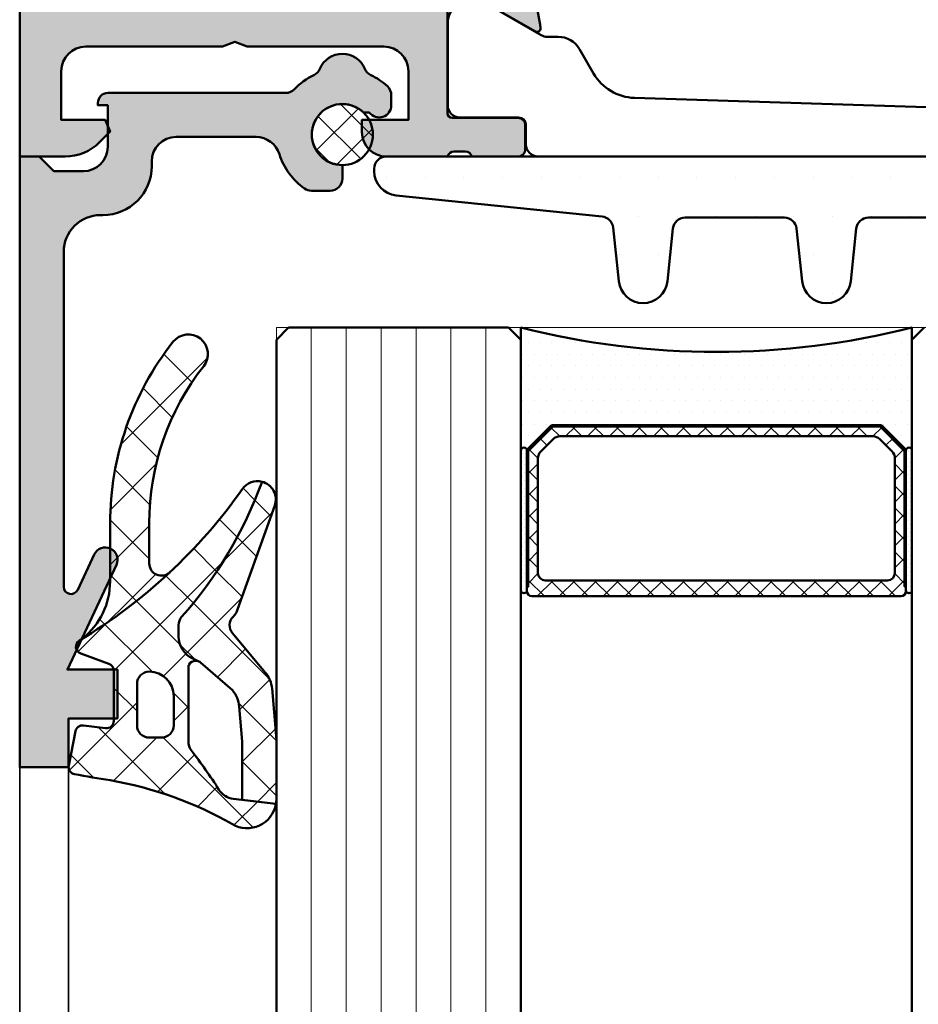
# Model space of a CAD drawing. Units: millimetres. Extents: x 311119 to 313219, y 50628 to 52113.
# Drawn here: x 312870 to 312907, y 50988 to 51029 of the extents above; entities that cross this region are included whole.
import ezdxf

# ---------------------------------------------------------------- set-up
doc = ezdxf.new("R2010")
doc.units = ezdxf.units.MM
for name, color, linetype, lineweight in [('Alu', 50, 'Continuous', 50), ('Alu1', 52, 'Continuous', 35), ('Glas', 80, 'Continuous', 50), ('Glas6', 85, 'Continuous', 18), ('Gummi', 20, 'Continuous', 50), ('Gummi6', 25, 'Continuous', 18), ('Kst', 20, 'Continuous', 50), ('S03_AL_Kontur', 255, 'Continuous', 35), ('Schraffur', 12, 'Continuous', 25)]:
    doc.layers.add(name, color=color, linetype=linetype, lineweight=lineweight)
doc.layers.add('Grau10', color=254, linetype='Continuous')
doc.layers.add('HILFSLINIEN', color=253, linetype='Continuous', lineweight=0, plot=False)
pattern_1 = [(45, (647.8137960311808, 3286.163364817923), (-1.122532015133644, 1.122532015133644), []), (135, (647.8137960311808, 3286.163364817923), (-1.122532015133644, -1.122532015133644), [])]

# ---------------------------------------------------------------- blocks, each defined once
blk = doc.blocks.new('284836_air-lux_7')
at = {"layer": 'Gummi6'}
h = blk.add_hatch(dxfattribs=at)
h.set_pattern_fill('ANSI37', color=256, scale=0.5)
h.set_pattern_definition(pattern_1)
h.paths.add_polyline_path([(-71.29831616792615, 0.5326631610411141, 0.006167421782650671), (-72.75655613513592, 0.2790768816826192, 0.4164044839041845), (-72.99600431456955, -0.07307360096808785), (-72.72387188177683, -1.473073600967981, 0.3949887361860148), (-72.39171182877635, -1.713456217312767), (-71.48918805750134, -1.599219350639501, -0.4515900494431502), (-71.15151615953528, -1.896844665597154), (-71.15151615953528, -3.951173105752181, -0.3152987888789243), (-71.34891011653738, -4.233080891987737), (-72.50412220253305, -4.653543705555011, 0.631063138380688), (-72.55591099142652, -5.192280380604224, -0.1046244900114089), (-65.88743318066051, -11.3949950190045, 0.3121267758133103), (-65.08668170018996, -11.68967946334261, 0.0944853374923697), (-68.37591514720783, -6.154043496285002, -0.183144853707051), (-68.50151615953519, -5.822644344159182), (-68.50151615953519, -5.359646926751813, -0.2914734195859578), (-67.92413442127645, -4.453339139715562), (-67.6749513363536, -4.337389400249665, -0.5483547153079703), (-68.10151599546975, -4.065394203485501), (-68.10151599546975, -1.053917804508393, -0.1702520583027853), (-67.97011240033201, -0.6791946942655116, 0.02165735898217776), (-66.84975952048438, 0.9158205261929606, -0.2289155851993483), (-66.26327325058469, 1.29068898721107), (-64.51853323571436, 1.498683933082702, 0.5186680000634222), (-66.29282258769194, 2.335768540549935, -0.08741971524358193)])
h.paths.add_polyline_path([(-69.70151615953523, -1.216103371262761), (-69.20151615953523, -1.216103371262761, -0.4142135623730951), (-68.70151615953523, -1.716103371262761), (-68.70151615953523, -2.916103371263034, -0.4142135623730951), (-69.70151615953523, -3.916103371263034, -0.4142135623730951), (-70.20151615953523, -3.416103371263034), (-70.20151615953523, -1.716103371262761, -0.4142135623730951)], flags=16)
h.paths.add_polyline_path([(-69.70151598107054, -8.344665520828585, -0.6560001188114551), (-68.86013712542035, -7.979343092123351, 0.05099145709317522), (-72.4240850740403, -5.27206228382252, -0.2274620166758438), (-71.30151598107045, -7.611988177804588), (-71.30151598107045, -9.989253279054285, 0.168299117355771), (-68.73008740964175, -17.41232816863525, 1), (-67.47294455249904, -16.42258485002456, -0.1682991173557682), (-69.70151598107054, -9.98925327905438)])
h = blk.add_hatch(dxfattribs=at)
h.set_pattern_fill('ANSI37', color=256, scale=0.5)
h.set_pattern_definition(pattern_1)
edge = h.paths.add_edge_path()
edge.add_arc((-67.8015159954696, -4.065394203486004), 0.2999999999994175, 294.9534756046046, 311.6514737010982, ccw=False)
edge.add_line((-67.67495133635384, -4.337389400249776), (-67.924134421276, -4.453339139715354))
edge.add_arc((-67.5015161595354, -5.359646926751814), 0.9999999999997838, 114.9999999999992, 179.9999999999988)
edge.add_line((-68.50151615953519, -5.359646926751793), (-68.50151615953519, -5.822644344159016))
edge.add_arc((-68.00151615953513, -5.822644344159182), 0.5000000000000568, 179.999999999981, 221.5136381816188)
edge.add_arc((-81.24735149290474, -17.54719153367888), 17.18946467471571, 19.923290804948124, 41.5136381816377, ccw=False)
edge.add_arc((-65.27402271725032, -10.96345405527236), 0.7499999999999984, 284.4649688231538, 379.6798800746201)
edge.add_line((-64.5678310716678, -10.71088058138912), (-66.08979129394356, -6.455502622035056))
edge.add_arc((-66.84306238256477, -6.724914327510541), 0.7999999999998649, 19.67988007462569, 44.37046446884845)
edge.add_arc((-65.91377915011873, -5.815830902353801), 0.5000000000001605, 139.1397785926509, 224.3704644688445, ccw=False)
edge.add_line((-66.29193307620835, -5.488722956587935), (-64.9536030025829, -3.886682083725645))
edge.add_arc((-65.87453603402668, -3.1173431781743), 1.199999999999656, 320.1249310868158, 355.1249310868158)
edge.add_line((-64.67887719087389, -3.219323229114252), (-64.49991539217444, -1.121096612931524))
edge.add_arc((-65.69557423532851, -1.019116561990317), 1.200000000001036, 355.1249310867613, 360.1249310867614)
edge.add_line((-64.4955770879667, -1.016500013501172), (-64.50061656183993, 1.294695171373405))
edge.add_arc((-65.70061370920176, 1.292078622883961), 1.20000000000105, 0.1249310867756571, 9.914074977923697)
edge.add_line((-64.51853323571436, 1.498683933082702), (-65.90070539994235, 1.333911633465505))
edge.add_line((-65.90070539994235, 1.333911633465505), (-65.89570704102425, -0.9584274786416245))
edge.add_arc((-67.09570418838607, -0.9610440271307694), 1.200000000001036, -4.875068913238692, 0.12493108676142128, ccw=False)
edge.add_line((-65.900045345232, -1.063024078071976), (-66.02148289082379, -2.486811122103518))
edge.add_arc((-67.21714173397669, -2.384831071163205), 1.199999999999799, 320.12493108679917, 355.12493108679905, ccw=False)
edge.add_line((-66.29620870253302, -3.154169976714911), (-67.6021366687769, -4.289554601610234))
for points in [[(-67.67495133635384, -4.337389400249776), (-67.924134421276, -4.453339139715354, 0.291473419586087), (-68.50151615953519, -5.359646926751793), (-68.50151615953519, -5.822644344159016, 0.1831448537070559), (-68.37591514720793, -6.154043496284885, -0.0944853374923719), (-65.08668170018996, -11.6896794633426, -0.3121267758133267), (-65.88743318066054, -11.39499501900445, 0.104624490011409), (-72.55591099142657, -5.192280380604188, -0.6310631383807567), (-72.50412220253293, -4.653543705554966), (-71.34891011653758, -4.233080891987811, 0.3152987888789831), (-71.15151615953528, -3.951173105752332), (-71.15151615953528, -1.8968446655972, 0.4515900494430826), (-71.48918805750122, -1.599219350639487), (-72.39171182877658, -1.713456217312796, -0.3949887361859358), (-72.72387188177686, -1.473073600967837), (-72.99600431456952, -0.07307360096820048, -0.4164044839042629), (-72.75655613513595, 0.279076881682613, -0.006167421782635941), (-71.29831616792967, 0.5326631610405457, 0.08727221290490715), (-66.30061370920225, 2.331309107425113, -0.5210436614519623), (-64.51853323571436, 1.498683933082702), (-66.26327325058469, 1.29068898721107, 0.2289155851993805), (-66.84975952048444, 0.9158205261928742, -0.02190269572289586), (-67.98358274489397, -0.6966900772818008, 0.1607992768248281), (-68.10151599546975, -1.053917804508274), (-68.10151599546975, -4.065394203485539, 0.5483547153076429)], [(-67.6021366687769, -4.289554601610234, -0.07298795678195061), (-67.67495133635384, -4.337389400249776), (-67.924134421276, -4.453339139715354, 0.291473419586087), (-68.50151615953519, -5.359646926751793), (-68.50151615953519, -5.822644344159016, 0.1831448537070559), (-68.37591514720793, -6.154043496284885, -0.0944853374923719), (-65.08668170018996, -11.6896794633426, 0.4411302731539339), (-64.5678310716678, -10.71088058138912), (-66.08979129394356, -6.455502622035056, 0.1081517395015479), (-66.27119577798271, -6.165478373568021, -0.3900379612836883), (-66.29193307620835, -5.488722956587935), (-64.9536030025829, -3.886682083725645, 0.1539147210598282), (-64.67887719087389, -3.219323229114252), (-64.49991539217444, -1.121096612931524, 0.02182007762215012), (-64.4955770879667, -1.016500013501172), (-64.50061656183993, 1.294695171373405, 0.04273919249860813), (-64.51853323571436, 1.498683933082702), (-65.90070539994235, 1.333911633465505), (-65.89570704102425, -0.9584274786416245, -0.02182007762215012), (-65.900045345232, -1.063024078071976), (-66.02148289082379, -2.486811122103518, -0.1539147210598282), (-66.29620870253302, -3.154169976714911)], [(-70.20151615953523, -1.716103371262761, -0.4142135623730951), (-69.70151615953523, -1.216103371262761), (-69.20151615953523, -1.216103371262761, -0.414213562373095), (-68.70151615953523, -1.716103371262761), (-68.70151615953523, -2.916103371263034, -0.414213562373095), (-69.70151615953523, -3.916103371263034, -0.414213562373095), (-70.20151615953523, -3.416103371263034)]]:
    blk.add_lwpolyline(points, format="xyb", close=True)
blk.add_lwpolyline([(-68.86013712542035, -7.979343092123145, 0.6560001188116027), (-69.70151598107054, -8.344665520828585), (-69.70151598107054, -9.989253279054537, 0.1682991173557647), (-67.47294455249903, -16.42258485002458, -0.9999999999999999), (-68.73008740964178, -17.41232816863521, -0.1682991173557646), (-71.30151598107045, -9.989253279054537), (-71.30151598107045, -7.611988177804506, 0.2274620166758563), (-72.42408507404048, -5.272062283822379, 0.2274620166758563)], format="xyb")
blk = doc.blocks.new('545710_air-lux_gefräst')
at = {"layer": 'Grau10'}
h = blk.add_hatch(color=256, dxfattribs=at)
h.dxf.hatch_style = 1
edge = h.paths.add_edge_path()
edge.add_line((-3.699999999998909, -75.00000000000091), (8.00000000000091, -75.00000000000091))
edge.add_line((8.00000000000091, -75.00000000000091), (8.00000000000091, -73.14558441227109))
edge.add_arc((6.000000000000902, -73.14558441227062), 2.000000000000008, 359.9999999999865, 404.9999999999903)
edge.add_line((7.414213562374243, -71.73137084989776), (6.982842712476668, -71.30000000000155))
edge.add_line((6.982842712476668, -71.30000000000155), (6.500000000000909, -71.50000000000182))
edge.add_line((6.500000000000909, -71.50000000000182), (6.500000000000909, -73.30000000000155))
edge.add_line((6.500000000000909, -73.30000000000155), (4.500000000000909, -73.300000000002))
edge.add_arc((4.500000000000909, -72.300000000002), 1, 180, 270, ccw=False)
edge.add_line((3.500000000000909, -72.300000000002), (3.500000000000909, -66.70000000000164))
edge.add_line((3.500000000000909, -66.70000000000164), (3.300000000000182, -66.20000000000209))
edge.add_line((3.300000000000182, -66.20000000000209), (3.5, -65.70000000000255))
edge.add_line((3.5, -65.70000000000255), (3.5, -60.10000000000218))
edge.add_arc((4.499999999999965, -60.10000000000215), 0.9999999999999654, 89.99999999999801, 180.000000000002, ccw=False)
edge.add_line((4.5, -59.10000000000218), (6.5, -59.10000000000218))
edge.add_line((6.5, -59.10000000000218), (6.500000000000909, -61.00000000000182))
edge.add_line((6.500000000000909, -61.00000000000182), (7.000000000000909, -61.00000000000182))
edge.add_arc((7.000000000000682, -60.00000000000159), 1.000000000000227, 270.000000000013, 360.000000000013)
edge.add_line((8.00000000000091, -60.00000000000136), (8.00000000000091, -57.50000000000227))
edge.add_arc((8.078867022318068, -57.23245675459047), 0.2789254297740852, 178.8375208357515, 253.5754143680844, ccw=False)
edge.add_line((7.799999000000753, -57.22679800000242), (7.799999000000753, -56.7732040000019))
edge.add_arc((8.078867095643764, -56.76754334052514), 0.2789255417369864, 106.42459455529749, 181.1628700728258, ccw=False)
edge.add_line((8.00000000000091, -56.50000000000227), (8.00000000000091, -54.61998899999344))
edge.add_arc((7.700000000000751, -54.61998899999387), 0.3000000000001588, 8.277923650951332e-11, 90.00000000000442)
edge.add_line((7.700000000000728, -54.31998899999371), (6.720025680958315, -54.31998899999371))
edge.add_arc((6.720025680958292, -54.61998899999387), 0.3000000000001606, 89.99999999999561, 179.9999999999172)
edge.add_line((6.420025680958133, -54.61998899999344), (6.420025680958133, -57.300000000002))
edge.add_arc((6.220025680958088, -57.30000000000223), 0.2000000000000455, -89.99999999993491, 6.508571459562518e-11, ccw=False)
edge.add_line((6.220025680958315, -57.50000000000227), (2.000000000000909, -57.50000000000227))
edge.add_arc((2.000000000000909, -57.00000000000227), 0.5, 180, 270, ccw=False)
edge.add_line((1.500000000000909, -57.00000000000227), (1.500000000000909, -56.30000000000246))
edge.add_line((1.500000000000909, -56.30000000000246), (2.881495457622805, -53.90717967697492))
edge.add_arc((2.761880215353749, -53.8381197846503), 0.1381197846471443, 329.9999999994961, 455.0651442798204)
edge.add_arc((3.191127557489655, -58.68101416174701), 5.000000000000634, 95.06514427966705, 122.1308480473952)
edge.add_arc((2.181020956382145e-12, -53.60000000000275), 0.9999999999995048, 237.8691519526109, 302.1308480473401, ccw=False)
edge.add_arc((-3.19112755748669, -58.68101416174552), 5.000000000000119, 57.86915195259201, 84.93485572032468)
edge.add_arc((-2.761880215349339, -53.83811978465123), 0.1381197846489162, 84.93485572056632, 209.9999999996295)
edge.add_line((-2.881495457620986, -53.90717967697492), (-1.499999999999091, -56.30000000000246))
edge.add_line((-1.499999999999091, -56.30000000000246), (-1.499999999999091, -57.00000000000227))
edge.add_arc((-1.999999999999091, -57.00000000000227), 0.5, -90, 0, ccw=False)
edge.add_line((-1.999999999999091, -57.50000000000227), (-6.220025680956496, -57.50000000000227))
edge.add_arc((-6.220025680956269, -57.30000000000223), 0.2000000000000455, 179.9999999999349, 269.99999999993486, ccw=False)
edge.add_line((-6.420025680956314, -57.300000000002), (-6.420025680956314, -54.61998899999344))
edge.add_arc((-6.720025680956473, -54.61998899999387), 0.3000000000001588, 8.277923650951332e-11, 90.00000000000442)
edge.add_line((-6.720025680956496, -54.31998899999371), (-7.699999999998909, -54.31998899999371))
edge.add_arc((-7.699999999998932, -54.61998899999387), 0.3000000000001606, 89.99999999999561, 179.9999999999172)
edge.add_line((-7.999999999999091, -54.61998899999344), (-7.999999999999091, -56.50000000000227))
edge.add_arc((-8.078867095641945, -56.76754334052514), 0.2789255417369872, -1.1628700728257968, 73.57540544470248, ccw=False)
edge.add_line((-7.799998999998934, -56.7732040000019), (-7.799998999998934, -57.22679800000242))
edge.add_arc((-8.078867022316249, -57.23245675459047), 0.2789254297740856, -73.57541436808441, 1.1624791642485093, ccw=False)
edge.add_line((-7.999999999999091, -57.50000000000227), (-7.999999999999091, -60.00000000000091))
edge.add_arc((-6.999999999998636, -60.00000000000136), 1.000000000000455, 179.9999999999739, 269.9999999999739)
edge.add_line((-6.999999999999091, -61.00000000000182), (-6.499999999999091, -61.00000000000182))
edge.add_line((-6.499999999999091, -61.00000000000182), (-6.499999999999091, -59.10000000000218))
edge.add_line((-6.499999999999091, -59.10000000000218), (-4.499999999999091, -59.10000000000218))
edge.add_arc((-4.499999999999129, -60.10000000000222), 1.000000000000036, 1.9895196601282805e-12, 89.99999999999778, ccw=False)
edge.add_line((-3.499999999999091, -60.10000000000218), (-3.499999999999091, -65.70000000000255))
edge.add_line((-3.499999999999091, -65.70000000000255), (-3.299999999999272, -66.20000000000255))
edge.add_line((-3.299999999999272, -66.20000000000255), (-3.499999999999091, -66.70000000000255))
edge.add_line((-3.499999999999091, -66.70000000000255), (-3.499999999999091, -72.300000000002))
edge.add_arc((-4.499999999999091, -72.30000000000216), 1, -36.86989764582643, 8.981260180007666e-12, ccw=False)
edge.add_line((-3.699999999998909, -72.90000000000191), (-3.699999999998909, -75.00000000000091))
at = {"flags": 128}
blk.add_lwpolyline([(6.000000000001819, -37.50000000002728), (5.600000000001273, -49.85717938750895, -0.259297310859628), (4.601046984257664, -51.52452439278841), (3.600000000001273, -52.10247913862031, 0.2679491924311232), (3.100000000001273, -52.96850454240484), (3.100000000001273, -53.41474411170157, -0.1316524975873971), (3.033012701893313, -53.66474411170157), (1.690525588834134, -55.99000000002707, 0.5773502691896266), (2.556550992618213, -57.49000000002707), (5.900000000001455, -57.49000000002707, 0.414213562373095), (6.400000000001455, -56.99000000002707), (6.400000000001455, -54.59000000002743, -0.414213562373095), (6.700000000000728, -54.29000000002725), (7.500000000001819, -54.29000000002725, 0.4142135623730963), (8.000000000001819, -53.79000000002725), (8.000000000001819, -21.21000000002732, 0.4142135623730963)], format="xyb", dxfattribs=at)
for points in [[(-3.699999999998909, -75.00000000000091), (8.00000000000091, -75.00000000000091), (8.00000000000091, -73.14558441227109, 0.1989123673796753), (7.414213562374243, -71.73137084989776), (6.982842712476668, -71.30000000000155), (6.500000000000909, -71.50000000000182), (6.500000000000909, -73.30000000000155), (4.500000000000909, -73.300000000002, -0.414213562373095), (3.500000000000909, -72.300000000002), (3.500000000000909, -66.70000000000164), (3.300000000000182, -66.20000000000209), (3.5, -65.70000000000255), (3.5, -60.10000000000218, -0.4142135623731154), (4.5, -59.10000000000218), (6.5, -59.10000000000218), (6.500000000000909, -61.00000000000182), (7.000000000000909, -61.00000000000182, 0.414213562373095), (8.00000000000091, -60.00000000000136), (8.00000000000091, -57.50000000000227, -0.3381793155831323), (7.799999000000753, -57.22679800000242), (7.799999000000753, -56.7732040000019, -0.3381811729244227), (8.00000000000091, -56.50000000000227), (8.00000000000091, -54.61998899999344, 0.4142135623726955), (7.700000000000728, -54.31998899999371), (6.720025680958315, -54.31998899999371, 0.4142135623726955), (6.420025680958133, -54.61998899999344), (6.420025680958133, -57.300000000002, -0.414213562373095), (6.220025680958315, -57.50000000000227), (2.000000000000909, -57.50000000000227, -0.4142135623730951)], [(1.500000000000909, -56.30000000000246), (2.881495457622805, -53.90717967697492, 0.6072038750850882), (2.749685848600166, -53.70053936333079, 0.1186485123538551), (0.5318545929158063, -54.44683569362678, -0.2879815431065997)]]:
    blk.add_lwpolyline(points, format="xyb")
blk = doc.blocks.new('245664_air-lux')
at = {"layer": 'Schraffur'}
h = blk.add_hatch(dxfattribs=at)
h.set_pattern_fill('DOTS', color=256)
h.set_pattern_definition([(0, (353512.9539736896, -84139.12305903155), (0.79375, 1.5875), [0, -1.5875])])
edge = h.paths.add_edge_path()
edge.add_line((-14.50000000000091, -24.50000000000091), (-14.50000000000091, -23.00000000000091))
edge.add_arc((-15.00000000000091, -23.00000000000091), 0.5, 0, 90)
edge.add_line((-15.00000000000091, -22.50000000000091), (-17.78152911012239, -22.50000000000091))
edge.add_arc((-17.78152911012245, -22.00000000000061), 0.5000000000002984, 186.0000000000129, 270.00000000000693, ccw=False)
edge.add_line((-18.27879005780687, -22.05226423163458), (-18.50547810463195, -19.89547153673311))
edge.add_arc((-19.50000000000091, -20.00000000000114), 1.000000000000723, 6.000000000017048, 173.999999999983)
edge.add_line((-20.49452189536987, -19.89547153673311), (-20.72120994219677, -22.05226423163549))
edge.add_arc((-21.21847088988086, -22.00000000000087), 0.5000000000000362, 269.9999999999552, 353.99999999990945, ccw=False)
edge.add_line((-21.21847088988125, -22.50000000000091), (-25.28152911012421, -22.50000000000091))
edge.add_arc((-25.28152911012444, -22.0000000000008), 0.5000000000001066, 185.9999999999931, 270.0000000000265, ccw=False)
edge.add_line((-25.77879005780869, -22.05226423163458), (-26.00547810463195, -19.89547153673311))
edge.add_arc((-27.00000000000091, -20.00000000000114), 1.000000000000723, 6.000000000017048, 173.999999999983)
edge.add_line((-27.99452189536987, -19.89547153673311), (-28.22120994219677, -22.05226423163549))
edge.add_arc((-28.71847088988086, -22.00000000000087), 0.5000000000000362, 269.9999999999552, 353.99999999990945, ccw=False)
edge.add_line((-28.71847088988125, -22.50000000000091), (-32.78152911012239, -22.50000000000091))
edge.add_arc((-32.78152911012245, -22.00000000000061), 0.5000000000002984, 186.0000000000128, 270.0000000000065, ccw=False)
edge.add_line((-33.27879005780687, -22.05226423163458), (-33.50547810463195, -19.89547153673311))
edge.add_arc((-34.50000000000091, -20.00000000000114), 1.000000000000723, 6.000000000017048, 173.999999999983)
edge.add_line((-35.49452189536987, -19.89547153673311), (-35.72120994219677, -22.05226423163549))
edge.add_arc((-36.21847088988086, -22.00000000000087), 0.5000000000000362, 269.9999999999552, 353.99999999990945, ccw=False)
edge.add_line((-36.21847088988125, -22.50000000000091), (-40.28152911012239, -22.50000000000091))
edge.add_arc((-40.28152911012245, -22.00000000000061), 0.5000000000002984, 186.0000000000128, 270.0000000000065, ccw=False)
edge.add_line((-40.77879005780687, -22.05226423163458), (-41.00547810463195, -19.89547153673311))
edge.add_arc((-42.00000000000091, -20.00000000000114), 1.000000000000723, 6.000000000017048, 173.999999999983)
edge.add_line((-42.99452189536987, -19.89547153673311), (-43.22120994219677, -22.05226423163549))
edge.add_arc((-43.71847088988103, -22.00000000000068), 0.5000000000002258, 269.99999999997476, 353.99999999988967, ccw=False)
edge.add_line((-43.71847088988125, -22.50000000000091), (-47.78152911012421, -22.50000000000091))
edge.add_arc((-47.78152911012445, -22.0000000000008), 0.5000000000001066, 185.9999999999931, 270.0000000000269, ccw=False)
edge.add_line((-48.27879005780869, -22.05226423163458), (-48.50547810463195, -19.89547153673311))
edge.add_arc((-49.50000000000091, -20.00000000000114), 1.000000000000723, 6.000000000017048, 173.999999999983)
edge.add_line((-50.49452189536987, -19.89547153673311), (-50.72584554199329, -22.09636901759222))
edge.add_arc((-51.22310648967808, -22.04410478595776), 0.5000000000007124, 275.8669301603168, 353.9999999999356, ccw=False)
edge.add_line((-51.17199728991454, -22.54148577644719), (-59.60221839952919, -23.40774697859388))
edge.add_arc((-59.50000000000085, -24.40250895957123), 1.000000000000056, 95.86693016039773, 180.0000000000218)
edge.add_line((-60.50000000000091, -24.40250895957161), (-60.50000000000091, -24.50000000000091))
edge.add_arc((-60.00000000000091, -24.50000000000091), 0.5, 180, 270)
edge.add_line((-60.00000000000091, -25.00000000000091), (-15.00000000000091, -25.00000000000091))
edge.add_arc((-15.00000000000091, -24.50000000000091), 0.5, 270, 360)
blk.add_lwpolyline([(-14.50000000000091, -24.50000000000091), (-14.50000000000091, -23.00000000000091, 0.414213562373095), (-15.00000000000091, -22.50000000000091), (-17.78152911012239, -22.50000000000091, -0.383864035035385), (-18.27879005780687, -22.05226423163458), (-18.50547810463195, -19.89547153673311, 0.9004040442975706), (-20.49452189536987, -19.89547153673311), (-20.72120994219677, -22.05226423163549, -0.3838640350351868), (-21.21847088988125, -22.50000000000091), (-25.28152911012421, -22.50000000000091, -0.3838640350355833), (-25.77879005780869, -22.05226423163458), (-26.00547810463195, -19.89547153673311, 0.9004040442975706), (-27.99452189536987, -19.89547153673311), (-28.22120994219677, -22.05226423163549, -0.3838640350351868), (-28.71847088988125, -22.50000000000091), (-32.78152911012239, -22.50000000000091, -0.383864035035385), (-33.27879005780687, -22.05226423163458), (-33.50547810463195, -19.89547153673311, 0.9004040442975706), (-35.49452189536987, -19.89547153673311), (-35.72120994219677, -22.05226423163549, -0.3838640350351868), (-36.21847088988125, -22.50000000000091), (-40.28152911012239, -22.50000000000091, -0.383864035035385), (-40.77879005780687, -22.05226423163458), (-41.00547810463195, -19.89547153673311, 0.9004040442975706), (-42.99452189536987, -19.89547153673311), (-43.22120994219677, -22.05226423163549, -0.3838640350349886), (-43.71847088988125, -22.50000000000091), (-47.78152911012421, -22.50000000000091, -0.3838640350355833), (-48.27879005780869, -22.05226423163458), (-48.50547810463195, -19.89547153673311, 0.9004040442975706), (-50.49452189536987, -19.89547153673311), (-50.72584554199329, -22.09636901759222, -0.3547721442626762), (-51.17199728991454, -22.54148577644719), (-59.60221839952919, -23.40774697859388, 0.3845303666056316), (-60.50000000000091, -24.40250895957161), (-60.50000000000091, -24.50000000000091, 0.414213562373095), (-60.00000000000091, -25.00000000000091), (-15.00000000000091, -25.00000000000091, 0.414213562373095)], format="xyb", close=True)
blk = doc.blocks.new('*U4272')
at = {"layer": 'Glas6'}
h = blk.add_hatch(dxfattribs=at)
h.set_pattern_fill('DOTS', color=256, scale=0.1, style=0)
h.set_pattern_definition([(0, (-15930.67678228619, 4001.920320432292), (0.079375, 0.15875), [0, -0.15875])])
h.paths.add_polyline_path([(-54.5, -7.250000000009237), (-54.5, -12.95857864377209, 1), (-54.25, -12.95857864377209), (-54.25, -7.250000000009237, 1)])
h = blk.add_hatch(dxfattribs=at)
h.set_pattern_fill('ANSI37', color=256, scale=0.2, style=0)
h.set_pattern_definition([(45, (-16090.18030023297, 4001.928683825504), (-0.4490128060534576, 0.4490128060534577), []), (135, (-16090.18030023297, 4001.928683825504), (-0.4490128060534577, -0.4490128060534576), [])])
h.paths.add_polyline_path([(-38.95000000000073, -6.999999999991729, -0.4142135623730951), (-38.75, -7.199999999991547), (-38.75, -7.39999999999182), (-38.79999999999927, -7.39999999999182), (-38.79999999999927, -12.937867965636, -0.1989123673796576), (-38.82928932188224, -13.0085786437543), (-39.74142135623697, -13.9207106781104, -0.1989123673796576), (-39.81213203435618, -13.94999999999155), (-42.5, -13.94999999999155), (-53.18786796564382, -13.94999999999155, -0.1989123673796576), (-53.25857864376303, -13.9207106781104), (-54.17071067811776, -13.0085786437543, -0.1989123673796576), (-54.20000000000073, -12.937867965636), (-54.20000000000073, -7.39999999999182), (-54.25, -7.39999999999182), (-54.25, -7.249999999991729), (-54.25, -7.199999999991547, -0.4142135623730949), (-54.04999999999927, -6.999999999991729), (-42.5, -6.999999999991729)])
h.paths.add_polyline_path([(-42.5, -7.64999999999182), (-53.5, -7.64999999999182, 0.4142135623730931), (-53.79999999999927, -7.949999999991547), (-53.79999999999927, -12.64791847197458, 0.1989123673796572), (-53.68284271247467, -12.93076118444915), (-53.18076118445788, -13.4328427124664, 0.1989123673796592), (-52.89791847198285, -13.54999999999191), (-42.5, -13.54999999999191), (-40.10208152801715, -13.54999999999191, 0.1989123673796593), (-39.81923881554212, -13.4328427124664), (-39.31715728752533, -12.93076118444915, 0.1989123673796572), (-39.20000000000073, -12.64791847197458), (-39.20000000000073, -7.949999999991547, 0.4142135623730931), (-39.5, -7.64999999999182)], flags=16)
h = blk.add_hatch(dxfattribs=at)
h.set_pattern_fill('DOTS', color=256, scale=0.1, style=0)
h.set_pattern_definition([(0, (-15930.67678228619, 4009.920320432292), (0.079375, 0.15875), [0, -0.15875])])
h.paths.add_polyline_path([(-38.75, -7.250000000009237), (-38.75, -12.95857864377209, 1), (-38.5, -12.95857864377209), (-38.5, -7.250000000009237, 1)])
h = blk.add_hatch(dxfattribs=at)
h.set_pattern_fill('DOTS', color=256, scale=0.3, style=0)
h.set_pattern_definition([(0, (-15930.18030023297, 4009.928683825504), (0.238125, 0.47625), [0, -0.47625])])
h.paths.add_polyline_path([(-38.5, -12.91352933743361, -1.067478653844001), (-38.73807099033733, -12.98807099032906), (-39.75, -13.99999999999173), (-42.5, -13.99999999999173), (-53.25, -13.99999999999173), (-54.25532516870449, -12.99467483128723, -0.8632963809025607), (-54.5, -12.95857864375457), (-54.5, -17.99999999999173, -0.1250000000000001), (-38.5, -17.99999999999173)])
at = {"layer": 'Glas'}
for p, q in [((-64.5, 49.99999999999076), (-64.5, -17.50000000000924)), ((-54.5, -17.50000000000924), (-54.5, 49.99999999999076)), ((-38.5, 49.99999999999076), (-38.5, -17.50000000000924)), ((-64.5, -17.50000000000924), (-64, -18.00000000000924)), ((-55, -18.00000000000924), (-54.5, -17.50000000000924)), ((-38.5, -17.50000000000924), (-38, -18.00000000000924)), ((-64, -18.00000000000924), (-55, -18.00000000000924))]:
    blk.add_line(p, q, dxfattribs=at)
for points in [[(-54.25, -7.249999999991729, 0.9999999999999999), (-54.5, -7.249999999991729), (-54.5, -12.95857864375458, 0.9999999999999999), (-54.25, -12.95857864375458)], [(-42.5, -13.99999999999173), (-53.20857864376194, -13.99999999999173, -0.1989123673796539), (-53.27928932188115, -13.97071067811058), (-54.22071067811885, -13.02928932187288, -0.1989123673796686), (-54.25, -12.95857864375458), (-54.25, -7.199999999991547, -0.4142135623730949), (-54.04999999999927, -6.999999999991729), (-42.5, -6.999999999991729), (-38.95000000000073, -6.999999999991729, -0.4142135623730949), (-38.75, -7.199999999991547), (-38.75, -12.95857864375458, -0.1989123673796686), (-38.77928932188115, -13.02928932187288), (-39.72071067811885, -13.97071067811058, -0.1989123673796539), (-39.79142135623806, -13.99999999999173)], [(-38.75, -7.250000000009237, -0.9999999999999999), (-38.5, -7.250000000009237), (-38.5, -12.95857864377209, -0.9999999999999999), (-38.75, -12.95857864377209)], [(-42.5, -13.54999999999191), (-52.89791847198285, -13.54999999999191, -0.1989123673796593), (-53.18076118445788, -13.4328427124664), (-53.68284271247467, -12.93076118444915, -0.1989123673796572), (-53.79999999999927, -12.64791847197458), (-53.79999999999927, -7.949999999991547, -0.4142135623730932), (-53.5, -7.64999999999182), (-42.5, -7.64999999999182), (-39.5, -7.64999999999182, -0.4142135623730932), (-39.20000000000073, -7.949999999991547), (-39.20000000000073, -12.64791847197458, -0.1989123673796572), (-39.31715728752533, -12.93076118444915), (-39.81923881554212, -13.4328427124664, -0.1989123673796593), (-40.10208152801715, -13.54999999999191)]]:
    blk.add_lwpolyline(points, format="xyb", close=True, dxfattribs=at)
for points in [[(-38.75, -7.39999999999182), (-38.79999999999927, -7.39999999999182), (-38.79999999999927, -12.937867965636, -0.1989123673796575), (-38.82928932188224, -13.0085786437543), (-39.74142135623697, -13.9207106781104, -0.1989123673796576), (-39.81213203435618, -13.94999999999155), (-42.5, -13.94999999999155), (-53.18786796564382, -13.94999999999155, -0.1989123673796576), (-53.25857864376303, -13.9207106781104), (-54.17071067811776, -13.0085786437543, -0.1989123673796575), (-54.20000000000073, -12.937867965636), (-54.20000000000073, -7.39999999999182), (-54.25, -7.39999999999182)], [(-38.5, -12.95857864375458), (-38.5, -17.99999999999173, 0.1250000000000001), (-54.5, -17.99999999999173), (-54.5, -12.95857864375458)]]:
    blk.add_lwpolyline(points, format="xyb", dxfattribs=at)
at = {"layer": 'Glas6'}
for p, q in [((-63.07142857142753, 49.99999999999076), (-63.07142857142753, -18.00000000000924)), ((-61.6428571428587, 49.99999999999076), (-61.6428571428587, -18.00000000000924)), ((-60.21428571428623, 49.99999999999076), (-60.21428571428623, -18.00000000000924)), ((-58.78571428571377, 49.99999999999076), (-58.78571428571377, -18.00000000000924)), ((-57.3571428571413, 49.99999999999076), (-57.3571428571413, -18.00000000000924)), ((-55.92857142857247, 49.99999999999076), (-55.92857142857247, -18.00000000000924))]:
    blk.add_line(p, q, dxfattribs=at)
at = {"layer": 'HILFSLINIEN'}
blk.add_lwpolyline([(-6.5, 49.99999999999076), (-6.499999999990663, -18.00000000000077), (-64.5, -18.00000000000924), (-64.5, 49.99999999999076)], dxfattribs=at)
blk = doc.blocks.new('244058_s')
at = {"layer": 'Gummi6'}
h = blk.add_hatch(dxfattribs=at)
h.set_pattern_fill('NETZ', color=256, angle=45, style=0)
h.set_pattern_definition([(45, (0, 0), (-0.7071067811865475, 0.7071067811865476), []), (135, (0, 0), (-0.7071067811865476, -0.7071067811865475), [])])
edge = h.paths.add_edge_path()
edge.add_arc((1.509031386848214e-05, 2.192403079220862e-07), 1.25, 0, 360)
at = {"layer": 'Gummi'}
blk.add_circle((1.509031386848214e-05, 2.192403079220862e-07), 1.25, dxfattribs=at)
blk = doc.blocks.new('550150_air-lux')
at = {"layer": 'Grau10'}
h = blk.add_hatch(color=256, dxfattribs=at)
h.dxf.hatch_style = 1
edge = h.paths.add_edge_path()
edge.add_arc((-60.29999999999123, -27.50934769382028), 0.4999999999974148, 312.9858860616696, 360.0000000009686)
edge.add_line((-59.79999999999382, -27.50934769381183), (-59.79999999999927, -27.09999999998581))
edge.add_arc((-60.29999999999872, -27.09999999998582), 0.4999999999994458, 8.142219984555628e-13, 143.1301023542768)
edge.add_line((-60.69999999999891, -26.79999999998699), (-60.93253242135506, -26.79999999998654))
edge.add_arc((-61.79999999999919, -25.89999999998671), 1.249999999999359, 89.99999999992019, 313.94551956228986, ccw=False)
edge.add_line((-61.79999999999745, -24.64999999998736), (-61.79999999999927, -24.09999999998672))
edge.add_arc((-62.29999999999859, -24.09999999998604), 0.4999999999993179, 359.9999999999218, 449.9999999998697)
edge.add_line((-62.29999999999745, -23.59999999998672), (-63.06491106547946, -23.59999999998672))
edge.add_arc((-63.06491106547686, -24.0999999978265), 0.4999999978397796, 90.000000000298, 125.0968012579942)
edge.add_arc((-61.79999999729836, -25.90000000167708), 2.700000003354001, 125.0968012576144, 162.7046553695415)
edge.add_arc((-65.33270434619266, -24.80000000083341), 0.9999999991531278, 270.0000000000228, 342.7046553695631, ccw=False)
edge.add_line((-65.33270434619226, -25.79999999998654), (-68.5999999999949, -25.79999999998745))
edge.add_arc((-68.59999999999695, -24.79999999998404), 1.000000000003411, 180.0000000000912, 270.0000000001172, ccw=False)
edge.add_line((-69.60000000000036, -24.79999999998563), (-69.60000000000036, -24.59999999998763))
edge.add_arc((-71.59999999999877, -24.59999999998558), 1.999999999998408, 359.9999999999414, 449.9999999999414)
edge.add_line((-71.59999999999673, -22.59999999998718), (-71.69999999999891, -22.59999999998763))
edge.add_arc((-71.6999999999968, -21.09999999998917), 1.499999999998465, 179.9999999999066, 269.9999999999196, ccw=False)
edge.add_line((-73.19999999999527, -21.09999999998672), (-73.19999999999891, -7.390651577797144))
edge.add_arc((-72.89999999999807, -7.390651577797331), 0.3000000000008356, 24.99999999990513, 179.9999999999642, ccw=False)
edge.add_line((-72.62810766388611, -7.263866099275219), (-71.95315389351708, -8.711309130858353))
edge.add_arc((-71.49999999999888, -8.499999999987955), 0.4999999999999126, 205.0000000000109, 385.0000000001271)
edge.add_line((-71.0468461064811, -8.288690869116635), (-73.04669550221479, -3.999999999986812))
edge.add_line((-73.04669550221479, -3.999999999986812), (-70.99999999999818, -3.999999999987267))
edge.add_line((-70.99999999999818, -3.999999999987267), (-70.99999999999818, -1.999999999987267))
edge.add_line((-70.99999999999818, -1.999999999987267), (-72.99999999999818, -1.999999999987267))
edge.add_line((-72.99999999999818, -1.999999999987267), (-73, 1.2732925824821e-11))
edge.add_line((-73, 1.2732925824821e-11), (-74.99999999999818, 1.2732925824821e-11))
edge.add_line((-74.99999999999818, 1.2732925824821e-11), (-75, -24.99999999998727))
edge.add_line((-75, -24.99999999998727), (-74.19999999999891, -24.99999999998727))
edge.add_line((-74.19999999999891, -24.99999999998727), (-73.60000000000036, -24.3999999999869))
edge.add_line((-73.60000000000036, -24.3999999999869), (-72.399999999996, -24.3999999999869))
edge.add_arc((-72.39999999999645, -25.39999999998554), 0.9999999999986358, 2.5977442419389263e-11, 89.99999999997402, ccw=False)
edge.add_line((-71.39999999999782, -25.39999999998508), (-71.399999999996, -27.09999999998672))
edge.add_line((-71.399999999996, -27.09999999998672), (-71.79999999999745, -27.09999999998718))
edge.add_line((-71.79999999999745, -27.09999999998718), (-71.79999999999745, -27.19999999998527))
edge.add_arc((-71.39999999999569, -27.19999999998495), 0.4000000000017678, 180.0000000000458, 269.9999999999552)
edge.add_line((-71.399999999996, -27.59999999998672), (-64.12379000817054, -27.59999999998763))
edge.add_arc((-64.123790008168, -28.10000000182172), 0.500000001834092, 43.432536552506576, 90.0000000002915, ccw=False)
edge.add_arc((-61.80000000159946, -25.90000000334099), 2.699999996282008, 223.4325365522198, 244.4453062151682)
edge.add_arc((-63.1803919883809, -28.78695652172557), 0.5000000000013742, 23.035684105690677, 64.44530621504782, ccw=False)
edge.add_arc((-61.79999999999855, -28.19999999998747), 0.9999999999989811, 203.0356841059938, 336.9643158940627)
edge.add_arc((-60.41960801162416, -28.78695652173106), 0.4999999999962008, 115.55469378394511, 156.9643158932604, ccw=False)
edge.add_arc((-61.80000000172829, -25.89999999793543), 2.7000000026022, 295.5546937990973, 312.9858860756312)
blk.add_lwpolyline([(-59.95909090920213, -27.87510853346112, 0.2080645479963139), (-59.79999999999382, -27.50934769381183), (-59.79999999999927, -27.09999999998581, 0.7207592200569211), (-60.69999999999891, -26.79999999998699), (-60.93253242135506, -26.79999999998654, -1.481801024428194), (-61.79999999999745, -24.64999999998736), (-61.79999999999927, -24.09999999998672, 0.4142135623728286), (-62.29999999999745, -23.59999999998672), (-63.06491106547946, -23.59999999998672, 0.1543471303215378), (-63.35239085173998, -23.69090909065562, 0.1655841359201553), (-64.3779193884875, -25.09729729790524, -0.328322343592692), (-65.33270434619226, -25.79999999998654), (-68.5999999999949, -25.79999999998745, -0.4142135623732282), (-69.60000000000036, -24.79999999998563), (-69.60000000000036, -24.59999999998763, 0.414213562373095), (-71.59999999999673, -22.59999999998718), (-71.69999999999891, -22.59999999998763, -0.4142135623731616), (-73.19999999999527, -21.09999999998672), (-73.19999999999891, -7.390651577797144, -0.8025848516719946), (-72.62810766388611, -7.263866099275219), (-71.95315389351708, -8.711309130858353, 1.000000000001017), (-71.0468461064811, -8.288690869116635), (-73.04669550221479, -3.999999999986812), (-70.99999999999818, -3.999999999987267), (-70.99999999999818, -1.999999999987267), (-72.99999999999818, -1.999999999987267), (-73, 1.2732925824821e-11), (-74.99999999999818, 1.2732925824821e-11), (-75, -24.99999999998727), (-74.19999999999891, -24.99999999998727), (-73.60000000000036, -24.3999999999869), (-72.399999999996, -24.3999999999869, -0.4142135623728286), (-71.39999999999782, -25.39999999998508), (-71.399999999996, -27.09999999998672), (-71.79999999999745, -27.09999999998718), (-71.79999999999745, -27.19999999998527, 0.4142135623726289), (-71.399999999996, -27.59999999998672), (-64.12379000817054, -27.59999999998763, -0.2060321204356094), (-63.76069781809747, -27.75625000059426, 0.09194328056305318), (-62.9647057401944, -28.33586956520321, -0.1826758136819876), (-62.72026132558494, -28.591304347814, 0.6614378277658447), (-60.87973867441178, -28.59130434781309, -0.1826758136817997), (-60.6352942598005, -28.33586956520958, 0.0762049247602206)], format="xyb", close=True)
blk = doc.blocks.new('550150_air-lux_kombi')
at = {"layer": 'Alu'}
blk.add_blockref('550150_air-lux', (-3.637978807091713e-12, 4.547473508864641e-13), dxfattribs=at)
at = {"layer": 'S03_AL_Kontur'}
blk.add_blockref('244058_s', (-61.80000000000291, -25.89999999998645), dxfattribs=at)

msp = doc.modelspace()

# ---------------------------------------------------------------- linework, layer by layer
at = {"layer": 'Alu1'}
for points in [[(312869.8599991053, 50998.13708089508), (312869.8599991053, 50948.13708089514)], [(312871.8599991053, 50998.13708089508), (312871.8599991053, 50948.13708089514)]]:
    msp.add_lwpolyline(points, dxfattribs=at)

# ---------------------------------------------------------------- block references
at = {"xscale": -1, "rotation": 180}
msp.add_blockref('*U4272', (312944.8599991053, 50998.13708089514), dxfattribs=at)
at = {"layer": 'Alu', "rotation": 270}
msp.add_blockref('545710_air-lux_gefräst', (312944.8599991053, 51031.13708089514), dxfattribs=at)
at = {"layer": 'Alu', "xscale": -1, "rotation": 180}
msp.add_blockref('550150_air-lux_kombi', (312944.8599991053, 50998.13708089514), dxfattribs=at)
at = {"layer": 'Gummi', "xscale": -1, "rotation": 180}
msp.add_blockref('284836_air-lux_7', (312944.8599991053, 50998.13708089514), dxfattribs=at)
at = {"layer": 'Kst', "xscale": -1, "rotation": 180}
msp.add_blockref('245664_air-lux', (312944.8599991053, 50998.13708089514), dxfattribs=at)

doc.saveas('drawing.dxf')
